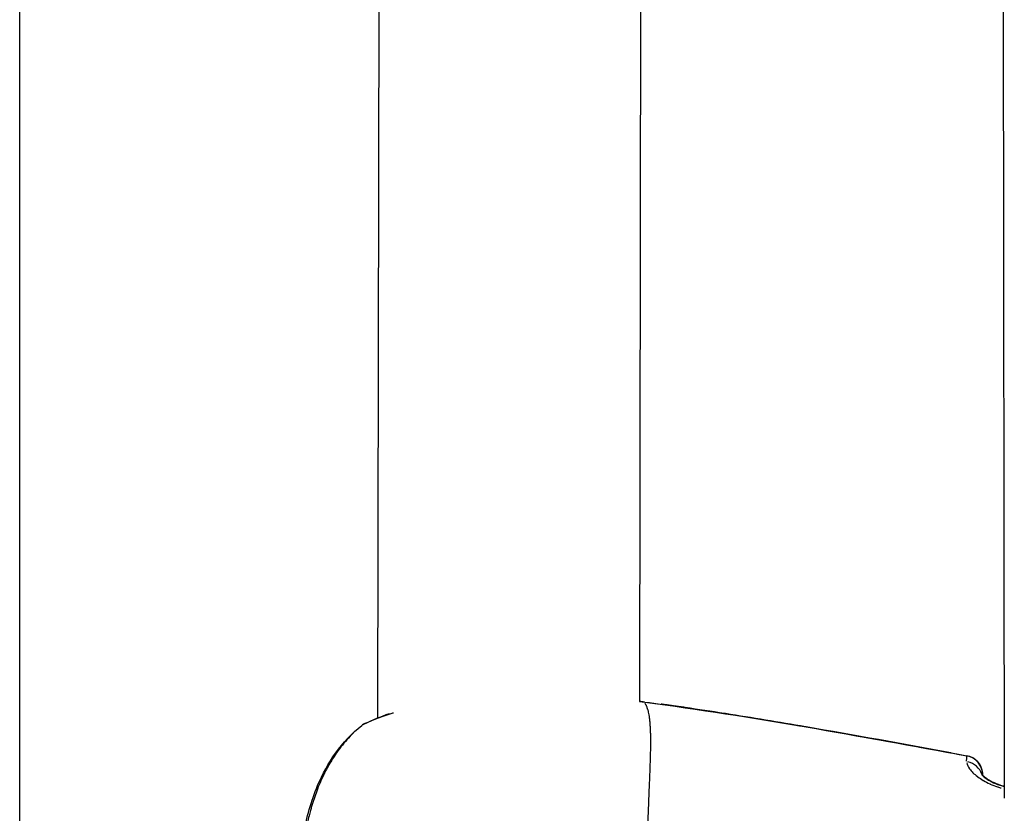
# Model space of a CAD drawing. Units: millimetres. Extents: x -544 to 17875, y 7 to 11525.
# Drawn here: x 1585 to 1661, y 2919 to 2979 of the extents above; entities that cross this region are included whole.
import ezdxf

# ---------------------------------------------------------------- set-up
doc = ezdxf.new("R2010")
doc.units = ezdxf.units.MM
doc.header["$MEASUREMENT"] = 0

msp = doc.modelspace()

# ---------------------------------------------------------------- linework, layer by layer
for p, q in [((1660.044, 3358.88), (1660.684, 2919.754)), ((1585.469, 2861.986), (1585.448, 3309.986)), ((1613.007, 3055.856), (1612.796, 2925.9)), ((1633.007, 3055.824), (1632.798, 2927.148)), ((1612.795, 2925.855), (1612.795, 2925.855)), ((1659.039, 2921.471), (1659.039, 2921.526)), ((1659.039, 2921.474), (1659.039, 2921.523)), ((1659.049, 2921.526), (1659.049, 2921.465))]:
    msp.add_line(p, q)
for centre, start, end in [((1612.516, 2924.14), 115.96276, 128.32481), ((1612.547, 2924.148), 126.37761, 126.38369), ((1612.547, 2924.148), 125.49019, 125.4913), ((1657.539, 2921.525), 0.03427, 79.4963), ((1657.549, 2921.528), 5.43789, 79.49844)]:
    msp.add_arc(centre, 1.5, start, end)
for centre, major_axis, ratio, start_param, end_param in [((1612.516, 2924.14), (-0.93, 1.177), 0.492504, 6.155905, 6.276486), ((1612.547, 2924.148), (-0.932, 1.175), 0.497784, 0.042322, 0.042471), ((1612.516, 2924.14), (-0.657, 1.349), 0.78621, 0.009459, 0.179792), ((1657.549, 2921.528), (0.273, 1.475), 0.00298, 0.004099, 0.077872), ((1657.539, 2921.525), (1.475, -0.273), 0.999378, 0.253182, 1.501448), ((1657.535, 2921.187), (1.5, -0.011), 0.928706, 0.305969, 1.337168), ((1657.549, 2921.528), (1.5, 0.001), 0.000863, 6.175614, 6.2745), ((1657.549, 2921.528), (1.5, 0.001), 0.999436, 0, 0.094368)]:
    msp.add_ellipse(centre, major_axis=major_axis, ratio=ratio, start_param=start_param, end_param=end_param)
for points, knots in [([(1632.798, 2927.168), (1632.817, 2927.165), (1632.837, 2927.163), (1632.857, 2927.16), (1632.908, 2927.153), (1632.958, 2927.146), (1633.009, 2927.139), (1633.081, 2927.129), (1633.154, 2927.119), (1633.227, 2927.11)], [0.0001111553, 0.0001111553, 0.0001111553, 0.0001111553, 0.0001710717, 0.0001710717, 0.0001710717, 0.0003242669, 0.0003242669, 0.0003242669, 0.0005441081, 0.0005441081, 0.0005441081, 0.0005441081]), ([(1633.196, 2927.11), (1633.13, 2927.119), (1633.065, 2927.128), (1632.999, 2927.137), (1632.948, 2927.144), (1632.898, 2927.15), (1632.847, 2927.157), (1632.838, 2927.159), (1632.828, 2927.16), (1632.819, 2927.161)], [0.0000226773, 0.0000226773, 0.0000226773, 0.0000226773, 0.0002216221, 0.0002216221, 0.0002216221, 0.0003745117, 0.0003745117, 0.0003745117, 0.0004034964, 0.0004034964, 0.0004034964, 0.0004034964]), ([(1633.217, 2927.107), (1637.335, 2926.553), (1641.442, 2925.918), (1649.635, 2924.512), (1653.724, 2923.758), (1657.813, 2923)], [0, 0, 0, 0, 1.246409, 1.246409, 2.493824, 2.493824, 2.493824, 2.493824]), ([(1633.417, 2898.251), (1633.418, 2898.33), (1633.419, 2898.408), (1633.42, 2898.487), (1633.432, 2899.395), (1633.44, 2900.281), (1633.442, 2901.146), (1633.444, 2902.049), (1633.438, 2902.931), (1633.431, 2903.793), (1633.429, 2904.007), (1633.427, 2904.22), (1633.425, 2904.431), (1633.418, 2905.11), (1633.412, 2905.778), (1633.406, 2906.435), (1633.405, 2906.635), (1633.403, 2906.835), (1633.402, 2907.033), (1633.389, 2908.639), (1633.377, 2910.18), (1633.377, 2911.655), (1633.377, 2911.738), (1633.377, 2911.82), (1633.377, 2911.903), (1633.378, 2912.678), (1633.381, 2913.434), (1633.388, 2914.172), (1633.388, 2914.181), (1633.388, 2914.19), (1633.388, 2914.199), (1633.396, 2914.927), (1633.407, 2915.638), (1633.423, 2916.329), (1633.426, 2916.441), (1633.428, 2916.552), (1633.431, 2916.663), (1633.433, 2916.725), (1633.434, 2916.787), (1633.436, 2916.849), (1633.438, 2916.935), (1633.441, 2917.021), (1633.443, 2917.106), (1633.447, 2917.262), (1633.454, 2917.474), (1633.459, 2917.659), (1633.469, 2917.984), (1633.48, 2918.301), (1633.491, 2918.611), (1633.496, 2918.745), (1633.501, 2918.876), (1633.505, 2919.007), (1633.529, 2919.64), (1633.554, 2920.242), (1633.577, 2920.81), (1633.582, 2920.933), (1633.586, 2921.053), (1633.591, 2921.173), (1633.613, 2921.722), (1633.632, 2922.237), (1633.646, 2922.717), (1633.649, 2922.843), (1633.653, 2922.968), (1633.656, 2923.089), (1633.666, 2923.529), (1633.671, 2923.938), (1633.668, 2924.31), (1633.667, 2924.44), (1633.665, 2924.565), (1633.662, 2924.686), (1633.66, 2924.787), (1633.656, 2924.884), (1633.652, 2924.979), (1633.65, 2925.031), (1633.647, 2925.082), (1633.645, 2925.133), (1633.642, 2925.185), (1633.639, 2925.235), (1633.636, 2925.284), (1633.635, 2925.303), (1633.633, 2925.321), (1633.632, 2925.34), (1633.627, 2925.419), (1633.62, 2925.495), (1633.614, 2925.569), (1633.603, 2925.682), (1633.592, 2925.789), (1633.579, 2925.89), (1633.557, 2926.056), (1633.532, 2926.205), (1633.502, 2926.337), (1633.492, 2926.383), (1633.481, 2926.427), (1633.47, 2926.468), (1633.465, 2926.486), (1633.461, 2926.504), (1633.456, 2926.521), (1633.439, 2926.578), (1633.422, 2926.63), (1633.405, 2926.678), (1633.393, 2926.709), (1633.382, 2926.738), (1633.37, 2926.765), (1633.364, 2926.779), (1633.358, 2926.793), (1633.352, 2926.806), (1633.341, 2926.831), (1633.33, 2926.853), (1633.319, 2926.873), (1633.313, 2926.885), (1633.307, 2926.897), (1633.3, 2926.908), (1633.291, 2926.925), (1633.282, 2926.941), (1633.273, 2926.955), (1633.267, 2926.966), (1633.261, 2926.976), (1633.254, 2926.986), (1633.25, 2926.993), (1633.245, 2927), (1633.24, 2927.007)], [0.0476308, 0.0476308, 0.0476308, 0.0476308, 0.0523536, 0.0523536, 0.0523536, 0.1071507, 0.1071507, 0.1071507, 0.164421, 0.164421, 0.164421, 0.1786156, 0.1786156, 0.1786156, 0.2242373, 0.2242373, 0.2242373, 0.2381542, 0.2381542, 0.2381542, 0.3508909, 0.3508909, 0.3508909, 0.3572312, 0.3572312, 0.3572312, 0.4167698, 0.4167698, 0.4167698, 0.4174837, 0.4174837, 0.4174837, 0.4763083, 0.4763083, 0.4763083, 0.4858447, 0.4858447, 0.4858447, 0.491193, 0.491193, 0.491193, 0.4986353, 0.4986353, 0.4986353, 0.5121736, 0.5121736, 0.5121736, 0.5358469, 0.5358469, 0.5358469, 0.5460142, 0.5460142, 0.5460142, 0.5953854, 0.5953854, 0.5953854, 0.6060035, 0.6060035, 0.6060035, 0.654924, 0.654924, 0.654924, 0.6678253, 0.6678253, 0.6678253, 0.7144625, 0.7144625, 0.7144625, 0.7307178, 0.7307178, 0.7307178, 0.7442318, 0.7442318, 0.7442318, 0.7516741, 0.7516741, 0.7516741, 0.7591164, 0.7591164, 0.7591164, 0.7618999, 0.7618999, 0.7618999, 0.774001, 0.774001, 0.774001, 0.7924672, 0.7924672, 0.7924672, 0.8229034, 0.8229034, 0.8229034, 0.8335396, 0.8335396, 0.8335396, 0.8380883, 0.8380883, 0.8380883, 0.8533282, 0.8533282, 0.8533282, 0.8633088, 0.8633088, 0.8633088, 0.8685161, 0.8685161, 0.8685161, 0.8781935, 0.8781935, 0.8781935, 0.8841449, 0.8841449, 0.8841449, 0.8930781, 0.8930781, 0.8930781, 0.8997337, 0.8997337, 0.8997337, 0.9049858, 0.9049858, 0.9049858, 0.9049858]), ([(1656.586, 2923.226), (1652.908, 2923.908), (1649.228, 2924.582), (1645.541, 2925.214), (1645.522, 2925.218), (1645.503, 2925.221), (1645.484, 2925.224), (1643.455, 2925.572), (1641.424, 2925.908), (1639.39, 2926.225), (1639.357, 2926.23), (1639.324, 2926.235), (1639.292, 2926.24), (1638.298, 2926.395), (1637.303, 2926.546), (1636.307, 2926.691), (1636.266, 2926.697), (1636.225, 2926.703), (1636.184, 2926.709), (1635.924, 2926.747), (1635.667, 2926.784), (1635.407, 2926.821), (1635.193, 2926.851), (1634.978, 2926.881), (1634.764, 2926.91), (1634.714, 2926.916), (1634.664, 2926.923), (1634.614, 2926.929), (1634.561, 2926.936), (1634.508, 2926.943), (1634.455, 2926.95)], [0.04904732, 0.04904732, 0.04904732, 0.04904732, 0.06027892, 0.06027892, 0.06027892, 0.06033656, 0.06033656, 0.06033656, 0.06651869, 0.06651869, 0.06651869, 0.06661805, 0.06661805, 0.06661805, 0.06963858, 0.06963858, 0.06963858, 0.06976306, 0.06976306, 0.06976306, 0.07055066, 0.07055066, 0.07055066, 0.07119852, 0.07119852, 0.07119852, 0.07135021, 0.07135021, 0.07135021, 0.07151051, 0.07151051, 0.07151051, 0.07151051]), ([(1635.895, 2926.754), (1635.995, 2926.74), (1636.094, 2926.726), (1636.194, 2926.711), (1636.235, 2926.705), (1636.276, 2926.699), (1636.317, 2926.693), (1637.279, 2926.553), (1638.239, 2926.408), (1639.2, 2926.259)], [0.00269215, 0.00269215, 0.00269215, 0.00269215, 0.002994047, 0.002994047, 0.002994047, 0.003118417, 0.003118417, 0.003118417, 0.006033392, 0.006033392, 0.006033392, 0.006033392]), ([(1614.007, 2926.272), (1613.966, 2926.26), (1613.925, 2926.247), (1613.465, 2926.103), (1613.071, 2925.964), (1612.372, 2925.689), (1612.062, 2925.554), (1611.777, 2925.418)], [0.02339186, 0.02339186, 0.02339186, 0.02339186, 0.023555729, 0.023555729, 0.025238281, 0.025238281, 0.026735098, 0.026735098, 0.026735098, 0.026735098]), ([(1606.062, 2905.866), (1606.235, 2909.167), (1606.406, 2912.484), (1606.969, 2916.163), (1607.042, 2916.589), (1607.374, 2918.288), (1607.72, 2919.551), (1608.58, 2921.608), (1609.037, 2922.45), (1610.156, 2924.01), (1610.84, 2924.727), (1611.586, 2925.316)], [0, 0, 0, 0, 0.992363, 0.992363, 1.122799, 1.122799, 1.516112, 1.516112, 1.812267, 1.812267, 2.129006, 2.129006, 2.129006, 2.129006]), ([(1610.96, 2924.747), (1610.788, 2924.581), (1610.62, 2924.409), (1610.458, 2924.229), (1610.3, 2924.054), (1610.146, 2923.871), (1609.997, 2923.681), (1609.84, 2923.481), (1609.688, 2923.274), (1609.543, 2923.059), (1609.456, 2922.931), (1609.372, 2922.8), (1609.289, 2922.666), (1609.194, 2922.512), (1609.102, 2922.356), (1609.014, 2922.198), (1608.928, 2922.043), (1608.845, 2921.887), (1608.765, 2921.729), (1608.736, 2921.671), (1608.708, 2921.614), (1608.679, 2921.556), (1608.482, 2921.151), (1608.305, 2920.732), (1608.143, 2920.303), (1608.001, 2919.923), (1607.872, 2919.534), (1607.754, 2919.138), (1607.723, 2919.033), (1607.693, 2918.928), (1607.664, 2918.822), (1607.627, 2918.69), (1607.592, 2918.558), (1607.558, 2918.425), (1607.464, 2918.06), (1607.379, 2917.693), (1607.302, 2917.323), (1607.25, 2917.069), (1607.2, 2916.814), (1607.154, 2916.558), (1607.085, 2916.174), (1607.022, 2915.787), (1606.965, 2915.399), (1606.914, 2915.048), (1606.867, 2914.697), (1606.823, 2914.344), (1606.805, 2914.2), (1606.788, 2914.056), (1606.771, 2913.911), (1606.731, 2913.568), (1606.693, 2913.224), (1606.658, 2912.88), (1606.655, 2912.844), (1606.651, 2912.809), (1606.648, 2912.774), (1606.603, 2912.326), (1606.561, 2911.877), (1606.522, 2911.429), (1606.517, 2911.366), (1606.511, 2911.303), (1606.506, 2911.24), (1606.47, 2910.821), (1606.436, 2910.401), (1606.404, 2909.982), (1606.367, 2909.499), (1606.332, 2909.016), (1606.299, 2908.532), (1606.282, 2908.281), (1606.266, 2908.03), (1606.249, 2907.779), (1606.232, 2907.504), (1606.215, 2907.228), (1606.198, 2906.953)], [0.00106582, 0.00106582, 0.00106582, 0.00106582, 0.00187336, 0.00187336, 0.00187336, 0.00266454, 0.00266454, 0.00266454, 0.00349986, 0.00349986, 0.00349986, 0.00399681, 0.00399681, 0.00399681, 0.00457004, 0.00457004, 0.00457004, 0.00512752, 0.00512752, 0.00512752, 0.00532909, 0.00532909, 0.00532909, 0.00674341, 0.00674341, 0.00674341, 0.00799363, 0.00799363, 0.00799363, 0.00832433, 0.00832433, 0.00832433, 0.00873841, 0.00873841, 0.00873841, 0.00987677, 0.00987677, 0.00987677, 0.01065817, 0.01065817, 0.01065817, 0.0118306, 0.0118306, 0.0118306, 0.01288955, 0.01288955, 0.01288955, 0.01332271, 0.01332271, 0.01332271, 0.01435294, 0.01435294, 0.01435294, 0.01445864, 0.01445864, 0.01445864, 0.01579957, 0.01579957, 0.01579957, 0.01598726, 0.01598726, 0.01598726, 0.01724025, 0.01724025, 0.01724025, 0.01868282, 0.01868282, 0.01868282, 0.01943015, 0.01943015, 0.01943015, 0.02025053, 0.02025053, 0.02025053, 0.02025053]), ([(1657.807, 2922.594), (1657.807, 2922.604), (1657.807, 2922.613), (1657.807, 2922.623), (1657.807, 2922.638), (1657.807, 2922.653), (1657.807, 2922.668), (1657.807, 2922.693), (1657.808, 2922.718), (1657.808, 2922.739), (1657.808, 2922.749), (1657.808, 2922.759), (1657.809, 2922.769), (1657.809, 2922.807), (1657.81, 2922.84), (1657.811, 2922.868), (1657.811, 2922.872), (1657.811, 2922.875), (1657.811, 2922.879), (1657.811, 2922.905), (1657.812, 2922.926), (1657.812, 2922.944), (1657.812, 2922.953), (1657.812, 2922.962), (1657.812, 2922.969), (1657.812, 2922.975), (1657.812, 2922.98), (1657.812, 2922.985), (1657.812, 2922.989), (1657.812, 2922.992), (1657.812, 2922.995)], [0.000102135, 0.000102135, 0.000102135, 0.000102135, 0.000186989, 0.000186989, 0.000186989, 0.000308957, 0.000308957, 0.000308957, 0.000510674, 0.000510674, 0.000510674, 0.000602925, 0.000602925, 0.000602925, 0.000974618, 0.000974618, 0.000974618, 0.001021347, 0.001021347, 0.001021347, 0.001379503, 0.001379503, 0.001379503, 0.0015785, 0.0015785, 0.0015785, 0.001768382, 0.001768382, 0.001768382, 0.00194056, 0.00194056, 0.00194056, 0.00194056]), ([(1657.817, 2922.458), (1657.842, 2922.319), (1657.914, 2922.169), (1658.026, 2922.014), (1658.029, 2922.009), (1658.032, 2922.005), (1658.035, 2922.001), (1658.173, 2921.812), (1658.376, 2921.61), (1658.631, 2921.417), (1658.64, 2921.41), (1658.648, 2921.403), (1658.657, 2921.397), (1658.781, 2921.305), (1658.918, 2921.213), (1659.066, 2921.125), (1659.076, 2921.119), (1659.086, 2921.113), (1659.097, 2921.107), (1659.248, 2921.019), (1659.409, 2920.936), (1659.581, 2920.858), (1659.59, 2920.854), (1659.599, 2920.85), (1659.608, 2920.846), (1659.783, 2920.767), (1659.972, 2920.693), (1660.165, 2920.63), (1660.17, 2920.628), (1660.176, 2920.626), (1660.181, 2920.625), (1660.264, 2920.597), (1660.349, 2920.572), (1660.434, 2920.548)], [0.000258551, 0.000258551, 0.000258551, 0.000258551, 0.001321167, 0.001321167, 0.001321167, 0.001350375, 0.001350375, 0.001350375, 0.002642334, 0.002642334, 0.002642334, 0.002686872, 0.002686872, 0.002686872, 0.003302918, 0.003302918, 0.003302918, 0.003344252, 0.003344252, 0.003344252, 0.003963502, 0.003963502, 0.003963502, 0.003995533, 0.003995533, 0.003995533, 0.004624085, 0.004624085, 0.004624085, 0.004641632, 0.004641632, 0.004641632, 0.004912473, 0.004912473, 0.004912473, 0.004912473]), ([(1658.945, 2921.573), (1658.945, 2921.573), (1658.953, 2921.562), (1658.994, 2921.514), (1659.036, 2921.472), (1659.161, 2921.362), (1659.253, 2921.292), (1659.501, 2921.129), (1659.67, 2921.034), (1660.056, 2920.856), (1660.282, 2920.771), (1660.572, 2920.688), (1660.627, 2920.674), (1660.683, 2920.66)], [0.1080339, 0.1080339, 0.1080339, 0.1080339, 0.1421721, 0.1421721, 0.189331, 0.189331, 0.24837, 0.24837, 0.3214572, 0.3214572, 0.3964309, 0.3964309, 0.4135793, 0.4135793, 0.4135793, 0.4135793]), ([(1659.039, 2921.525), (1659.039, 2921.52), (1659.038, 2921.513), (1659.038, 2921.499), (1659.038, 2921.493), (1659.038, 2921.486), (1659.037, 2921.477)], [0.0000291803, 0.0000291803, 0.0000291803, 0.0000291803, 0.0003888525, 0.0003888525, 0.0003888525, 0.000554426, 0.000554426, 0.000554426, 0.000554426]), ([(1659.051, 2921.46), (1659.051, 2921.479), (1659.05, 2921.493), (1659.05, 2921.503), (1659.05, 2921.517), (1659.049, 2921.525), (1659.049, 2921.529)], [0.0008578906, 0.0008578906, 0.0008578906, 0.0008578906, 0.0011485092, 0.0011485092, 0.0011485092, 0.0015373632, 0.0015373632, 0.0015373632, 0.0015373632]), ([(1659.05, 2921.497), (1659.069, 2921.478), (1659.091, 2921.458), (1659.188, 2921.375), (1659.284, 2921.302), (1659.538, 2921.137), (1659.71, 2921.041), (1660.102, 2920.863), (1660.329, 2920.778), (1660.605, 2920.701), (1660.644, 2920.691), (1660.683, 2920.681)], [0.1701382, 0.1701382, 0.1701382, 0.1701382, 0.1906931, 0.1906931, 0.2501888, 0.2501888, 0.3239399, 0.3239399, 0.3989743, 0.3989743, 0.4110597, 0.4110597, 0.4110597, 0.4110597])]:
    msp.add_open_spline(points, degree=3, knots=knots)
for points in [[(1632.798, 2927.164), (1632.937, 2927.145), (1633.077, 2927.126), (1633.217, 2927.107)], [(1633.217, 2927.107), (1633.217, 2927.107), (1633.217, 2927.107), (1633.217, 2927.107)], [(1633.227, 2927.106), (1633.227, 2927.108), (1633.227, 2927.11), (1633.227, 2927.11)], [(1633.227, 2927.11), (1634.116, 2926.99), (1635.007, 2926.882), (1635.895, 2926.754)], [(1611.859, 2925.488), (1612.407, 2925.755), (1613.03, 2926.007), (1613.717, 2926.235)], [(1639.2, 2926.259), (1645.426, 2925.291), (1651.626, 2924.152), (1657.822, 2923.003)]]:
    msp.add_open_spline(points, degree=3)

doc.saveas('drawing.dxf')
